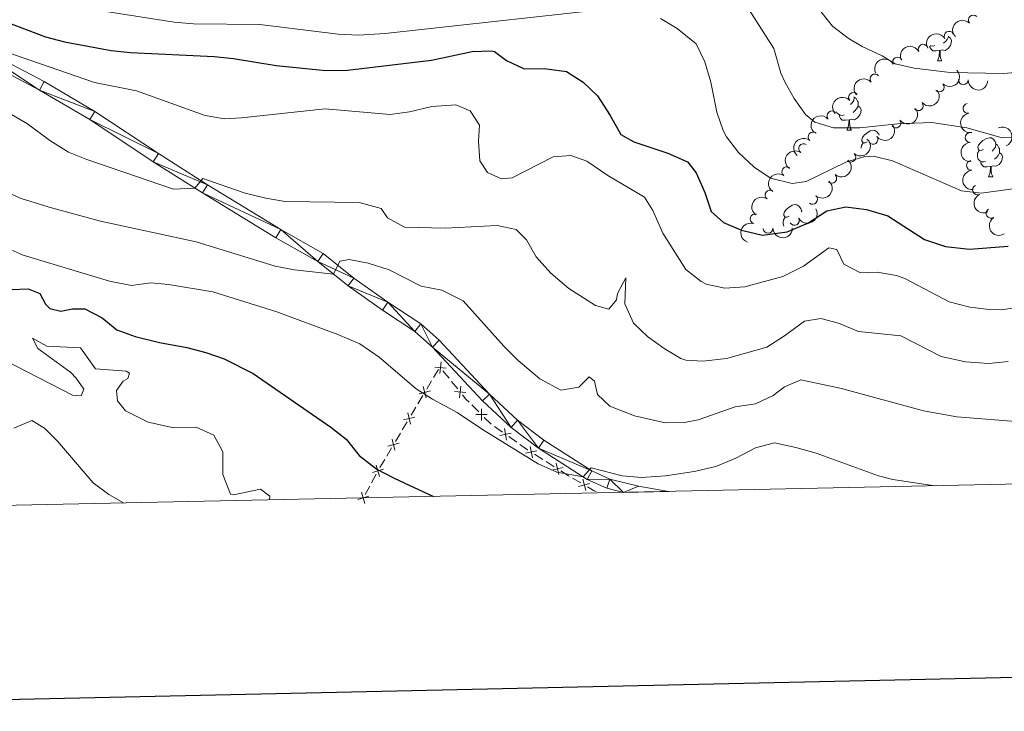
# Model space of a CAD drawing. Units: metres. Extents: x 644390 to 648907, y 720497 to 723561.
# Drawn here: x 647133 to 647385, y 720895 to 721072 of the extents above; entities that cross this region are included whole.
import ezdxf

# ---------------------------------------------------------------- set-up
doc = ezdxf.new("R2010")
doc.units = ezdxf.units.M
doc.header["$MEASUREMENT"] = 0
for name, color, linetype, lineweight in [('Carátula', 7, 'Continuous', 5), ('Edificios construcciones cerramientos', 7, 'Continuous', 5), ('Elementos auxiliares', 7, 'Continuous', 5), ('Entidades rústicas y varios', 7, 'Continuous', 5), ('Relieve y altimetría', 7, 'Continuous', 5), ('Viales y ferrocarril', 7, 'Continuous', 5)]:
    doc.layers.add(name, color=color, linetype=linetype, lineweight=lineweight)

msp = doc.modelspace()

# ---------------------------------------------------------------- linework, layer by layer
at = {"layer": 'Carátula', "color": 7, "linetype": 'Continuous', "lineweight": 25, "flags": 128}
msp.add_lwpolyline([(645200.1499999999, 723270.96), (645253.4199999999, 720856.55), (648807.54, 720934.96), (648754.3400000001, 723346.3700000001), (645200.1499999999, 723270.96)], dxfattribs=at)
at = {"layer": 'Carátula', "color": 7, "linetype": 'Continuous', "lineweight": 5}
msp.add_3dface([(644453.3700000001, 720497), (648907.3600000001, 720591.5), (648844.3600000001, 723560.8500000001), (644390.3700000001, 723466.3400000001)], dxfattribs=at)
at = {"layer": 'Edificios construcciones cerramientos', "color": 250, "linetype": 'Continuous', "lineweight": 5}
for p, q in [((647239.0793057953, 720980.4109157219, 531.2446308567928), (647240.328651018, 720982.5069773623, 531.7883790647828)), ((647241.4924318681, 720982.154881743, 531.9179705682025), (647243.0685791427, 720980.2153711745, 531.8542640166895)), ((647237.3302224835, 720977.4764294252, 530.4833833656068), (647238.5795677062, 720979.5724910658, 531.0271315735968)), ((647243.6990380522, 720979.4395669473, 531.8287813960843), (647245.2751853268, 720977.5000563788, 531.7650748445715)), ((647235.0814010825, 720973.7035184724, 529.5046365912247), (647236.3307463052, 720975.799580113, 530.0483847992147)), ((647233.3323177707, 720970.7690321759, 528.7433891000387), (647234.5816629934, 720972.8650938163, 529.2871373080286)), ((647248.9092955838, 720973.3830608039, 531.6399414099767), (647250.6781211225, 720971.6169607281, 531.593608537617)), ((647231.0834963699, 720966.9961212231, 527.7646423256566), (647232.3328415926, 720969.0921828635, 528.3083905336466)), ((647252.0931815535, 720970.2040806676, 531.5565422397292), (647253.8620070925, 720968.4379805918, 531.5102093673695)), ((647229.3344130581, 720964.0616349264, 527.0033948344706), (647230.5837582808, 720966.1576965668, 527.5471430424606)), ((647254.6802040115, 720967.8649435542, 531.4674034371619), (647256.7288575002, 720966.4361616145, 531.3596952601716)), ((647258.3677802912, 720965.2931360626, 531.2735287185794), (647260.4164337802, 720963.8643541229, 531.1658205415891)), ((647227.0855916571, 720960.2887239736, 526.0246480600886), (647228.3349368798, 720962.384785614, 526.5683962680785)), ((647225.3365083453, 720957.3542376768, 525.2634005689025), (647226.585853568, 720959.4502993175, 525.8071487768925)), ((647264.9677662663, 720960.7928396906, 530.8742536711916), (647267.0687683057, 720959.4489194155, 530.7020075554651)), ((647267.9091691214, 720958.9113513054, 530.6331091091746), (647270.010171161, 720957.5674310306, 530.4608629934481)), ((647223.204071121, 720953.4801054893, 524.4348494116152), (647224.3785550771, 720955.6412752056, 524.8819879736237)), ((647274.6589359413, 720954.6537965636, 530.0869895568994), (647276.8185316983, 720953.4047153038, 529.925923815512)), ((647221.5597935824, 720950.4544678864, 523.8088554248034), (647222.7342775385, 720952.6156376028, 524.2559939868119))]:
    msp.add_line(p, q, dxfattribs=at)
at = {"layer": 'Edificios construcciones cerramientos', "color": 250, "linetype": 'Continuous', "lineweight": 5, "flags": 128}
for points, elevation in [([(647241.0131412258, 720984.4076864205), (647240.7078169095, 720981.4535745298)], 531.9434531888076), ([(647242.337535013, 720982.777968317), (647239.3834231223, 720983.0832926333)], 531.9434531888076), ([(647235.391517397, 720976.2722778828), (647238.2705825991, 720977.0009640709)], 530.2658840824107), ([(647236.4667069041, 720978.076153578), (647237.1953930922, 720975.1970883757)], 530.2658840824107), ([(647247.3812062913, 720976.5715344981), (647244.4270944006, 720976.8768588144)], 531.7395922239663), ([(647246.0568125041, 720978.2012526016), (647245.7514881878, 720975.2471407112)], 531.7395922239663), ([(647232.4688021915, 720971.3687563287), (647233.1974883794, 720968.4896911262)], 528.5258898168427), ([(647251.3830263389, 720972.3952345708), (647251.3853161212, 720969.4253869725)], 531.5750753886731), ([(647231.3936126842, 720969.5648806333), (647234.2726778865, 720970.2935668214)], 528.5258898168427), ([(647252.8690950291, 720970.9114556627), (647249.8992474307, 720970.9091658804)], 531.5750753886731), ([(647259.0087784955, 720966.1247715331), (647256.0850179796, 720965.603595512)], 531.3166119893756), ([(647257.2863102269, 720967.3260637806), (647257.8074862482, 720964.4023032645)], 531.3166119893756), ([(647227.3957079716, 720962.857483384), (647230.2747731737, 720963.5861695718)], 526.7858955512745), ([(647228.4708974787, 720964.6613590792), (647229.1995836669, 720961.7822938766)], 526.7858955512745), ([(647265.5762782816, 720961.6486178995), (647262.675650714, 720961.011154399)], 530.9431521174821), ([(647263.8072327476, 720962.7801999331), (647264.444696248, 720959.8795723652)], 530.9431521174821), ([(647223.4250337768, 720956.0831831323), (647226.2729037204, 720956.925582553)], 525.060843398427), ([(647224.4277690384, 720957.9283178146), (647225.2701684588, 720955.0804478708)], 525.060843398427), ([(647272.2994848078, 720957.3480730194), (647269.3988572399, 720956.7106095189)], 530.3919645471576), ([(647270.5304392737, 720958.4796550532), (647271.1679027742, 720955.5790274853)], 530.3919645471576), ([(647277.2977815296, 720954.3391239021), (647278.0642059785, 720951.4698742505)], 529.861497518957), ([(647220.669420379, 720951.0125747225), (647221.5118197992, 720948.1647047787)], 523.63), ([(647279.11561858, 720953.2877113007), (647276.2463689283, 720952.5212868517)], 529.861497518957), ([(647219.6666851172, 720949.1674400403), (647222.5145550608, 720950.009839461)], 523.63)]:
    msp.add_lwpolyline(points, dxfattribs=dict(at, elevation=elevation))
at = {"layer": 'Edificios construcciones cerramientos', "color": 250, "linetype": 'Continuous', "lineweight": 5, "extrusion": (-0.03491819121098513, -0.06114153459743124, 0.9975181365116246), "elevation": -66151.85973647355, "flags": 128}
msp.add_lwpolyline([(204494.6963700886, 944743.6319275773), (204495.9441740747, 944743.1474849412), (204497.0646732734, 944742.8417692366)], dxfattribs=at)
at = {"layer": 'Edificios construcciones cerramientos', "color": 250, "linetype": 'Continuous', "lineweight": 5, "extrusion": (0.3414229465795287, 0.4264042020342552, 0.8376215303085771), "elevation": 528856.4957860165, "flags": 128}
msp.add_lwpolyline([(-54629.64485890087, -809976.4613716104), (-54632.02205139986, -809976.6494486444), (-54632.13650899084, -809976.664001361)], dxfattribs=at)
at = {"layer": 'Edificios construcciones cerramientos', "color": 250, "linetype": 'Continuous', "lineweight": 5, "extrusion": (0.004678560934740788, -0.1199263216535953, 0.9927717705707684), "elevation": -82906.8703763389, "flags": 128}
msp.add_lwpolyline([(674884.2481678193, 690215.1037022646), (674886.1860861816, 690213.745016763), (674886.2985012457, 690213.673492667)], dxfattribs=at)
at = {"layer": 'Edificios construcciones cerramientos', "color": 250, "linetype": 'Continuous', "lineweight": 5, "extrusion": (0.1024227203712849, 0.04896978536553146, 0.9935348743114152), "elevation": 102127.2859608571, "flags": 128}
msp.add_lwpolyline([(371230.583792651, -889100.6912101), (371228.9598064104, -889101.8105108705), (371228.56870434, -889102.16470492)], dxfattribs=at)
at = {"layer": 'Elementos auxiliares', "color": 250, "linetype": 'Continuous', "lineweight": 5}
msp.add_3dface([(645321, 720909.27), (645272.52, 723222.7), (648688.3700000001, 723295.23), (648738, 720981.77)], dxfattribs=at)
at = {"layer": 'Entidades rústicas y varios', "color": 92, "linetype": 'Continuous', "lineweight": 5}
for p, q in [((647368.19, 721061.53), (647369.31, 721061.53)), ((647345, 721043.76), (647346.1200000001, 721043.76)), ((647381.24, 721031.8200000001), (647382.3700000001, 721031.8200000001)), ((647333.3800000001, 721023.1100000001), (647333.51, 721023.02))]:
    msp.add_line(p, q, dxfattribs=at)
at = {"layer": 'Entidades rústicas y varios', "color": 92, "linetype": 'Continuous', "lineweight": 5, "flags": 128}
for points in [[(647371.02, 721067.69), (647371.48, 721067.44), (647371.8200000001, 721066.8200000001), (647371.71, 721066.1000000001), (647371.5, 721065.46), (647370.9199999999, 721064.72), (647370.1200000001, 721064.24), (647369.27, 721064.3400000001), (647368.8400000001, 721064.21)], [(647371.02, 721067.8400000001), (647371.02, 721067.69), (647370.6499999999, 721067), (647370.23, 721066.52), (647369.75, 721066.1000000001)], [(647368.73, 721064.21), (647367.8400000001, 721064.1300000001), (647367, 721064.1300000001), (647366.5700000001, 721064.56), (647366.25, 721065.03), (647366.25, 721065.3500000001)], [(647367.47, 721065.51), (647367.05, 721065.3500000001), (647366.46, 721065.4099999999), (647366.3300000001, 721065.47)], [(647368.19, 721061.53), (647368.6200000001, 721062.69), (647368.73, 721064.21), (647368.8400000001, 721064.21), (647368.8800000001, 721063.6300000001), (647368.9099999999, 721062.94), (647368.98, 721062.3300000001), (647369.1000000001, 721061.9299999999), (647369.31, 721061.53)], [(647346.8400000001, 721052.3700000001), (647346.8800000001, 721052.2), (647346.77, 721051.3500000001), (647346.3500000001, 721050.8200000001), (647345.9299999999, 721050.3900000001)], [(647346.8800000001, 721052.2), (647347.3600000001, 721051.8800000001), (647347.6699999999, 721051.24), (647347.8300000001, 721050.9199999999), (647347.8300000001, 721050.3400000001), (647347.8300000001, 721049.9199999999), (647347.46, 721049.23), (647347.04, 721048.75), (647346.56, 721048.3300000001)], [(647347.8300000001, 721049.9199999999), (647348.29, 721049.6699999999), (647348.6300000001, 721049.05), (647348.52, 721048.3300000001), (647348.31, 721047.69), (647347.73, 721046.95), (647346.9299999999, 721046.47), (647346.0800000001, 721046.5700000001), (647345.6499999999, 721046.44)], [(647344.28, 721047.74), (647343.8600000001, 721047.5800000001), (647343.27, 721047.6400000001), (647342.8, 721047.8500000001), (647342.3700000001, 721048.27), (647342.3, 721048.48)], [(647345.54, 721046.44), (647344.6499999999, 721046.3600000001), (647343.81, 721046.3600000001), (647343.3800000001, 721046.79), (647343.06, 721047.26), (647343.06, 721047.5800000001)], [(647345, 721043.76), (647345.4299999999, 721044.9199999999), (647345.54, 721046.44), (647345.6499999999, 721046.44), (647345.69, 721045.8600000001), (647345.72, 721045.1699999999), (647345.79, 721044.56), (647345.9099999999, 721044.1599999999), (647346.1200000001, 721043.76)], [(647350.1699999999, 721040.78), (647349.6399999999, 721040.52), (647349.1100000001, 721040.5700000001), (647348.8500000001, 721040.94), (647348.79, 721041.3700000001), (647348.95, 721041.8900000001), (647349.4299999999, 721042.48), (647350.0700000001, 721043.01), (647350.97, 721043.6000000001), (647351.71, 721043.76), (647352.1399999999, 721043.7), (647352.6699999999, 721043.3900000001), (647353.2, 721042.8), (647353.26, 721042.54)], [(647379.94, 721038.8800000001), (647379.4199999999, 721038.6100000001), (647378.8800000001, 721038.6699999999), (647378.6200000001, 721039.04), (647378.56, 721039.46), (647378.72, 721039.98), (647379.2, 721040.5800000001), (647379.8400000001, 721041.1100000001), (647380.74, 721041.69), (647381.48, 721041.8500000001), (647381.9099999999, 721041.8), (647382.44, 721041.48), (647382.97, 721040.8999999999), (647383.1300000001, 721040.26), (647383.02, 721039.4099999999), (647382.6000000001, 721038.8800000001), (647382.1799999999, 721038.45)], [(647348.6300000001, 721039.1799999999), (647348.6300000001, 721039.24), (647348.69, 721039.8300000001), (647349.1100000001, 721040.52)], [(647383.1300000001, 721040.26), (647383.6000000001, 721039.94), (647383.9199999999, 721039.3), (647384.0800000001, 721038.98), (647384.0800000001, 721038.3999999999), (647384.0800000001, 721037.98), (647383.71, 721037.29), (647383.29, 721036.81), (647382.81, 721036.3900000001)], [(647380.53, 721035.8), (647380.1000000001, 721035.6400000001), (647379.52, 721035.7), (647379.04, 721035.9099999999), (647378.6200000001, 721036.3300000001), (647378.3999999999, 721036.9199999999), (647378.3999999999, 721037.3400000001), (647378.46, 721037.9199999999), (647378.8800000001, 721038.6100000001)], [(647384.0800000001, 721037.98), (647384.54, 721037.73), (647384.8800000001, 721037.1100000001), (647384.77, 721036.3900000001), (647384.56, 721035.75), (647383.98, 721035.01), (647383.1799999999, 721034.53), (647382.3300000001, 721034.6300000001), (647381.8999999999, 721034.5)], [(647381.79, 721034.5), (647380.8999999999, 721034.4199999999), (647380.06, 721034.4199999999), (647379.6300000001, 721034.8500000001), (647379.31, 721035.3200000001), (647379.31, 721035.6400000001)], [(647381.24, 721031.8200000001), (647381.6799999999, 721032.98), (647381.79, 721034.5), (647381.8999999999, 721034.5), (647381.94, 721033.9199999999), (647381.97, 721033.23), (647382.04, 721032.6200000001), (647382.1599999999, 721032.22), (647382.3700000001, 721031.8200000001)], [(647330.2, 721021.73), (647329.6599999999, 721021.47), (647329.1399999999, 721021.53), (647328.8700000001, 721021.8900000001), (647328.8200000001, 721022.3200000001), (647328.98, 721022.8400000001), (647329.46, 721023.4299999999), (647330.0900000001, 721023.97), (647330.99, 721024.55), (647331.74, 721024.71), (647332.1599999999, 721024.6499999999), (647332.69, 721024.3400000001), (647333.22, 721023.75), (647333.3800000001, 721023.1100000001), (647333.3400000001, 721022.8300000001)], [(647328.8600000001, 721019.21), (647328.6599999999, 721019.77), (647328.6599999999, 721020.19), (647328.71, 721020.78), (647329.1399999999, 721021.47)]]:
    msp.add_lwpolyline(points, dxfattribs=at)
at = {"layer": 'Entidades rústicas y varios', "color": 92, "linetype": 'Continuous', "lineweight": 5, "extrusion": (-0.00873421989113074, -0.2258204047886099, 0.9741297953476231)}
msp.add_arc((619022.4097946165, 726392.6658631602, -167929.5535916591), 2.516055640060342, 45.36446333574665, 225.9090503451193, dxfattribs=at)
at = {"layer": 'Entidades rústicas y varios', "color": 92, "linetype": 'Continuous', "lineweight": 5}
for centre, radius, start, end in [((647377.343715111, 721072.0149793301, 572.1698263424337), 1.250091938746998, 43.1380948598211, 222.3516492788165), ((647371.1593282386, 721067.8660513402, 571.9466255485629), 1.250091938746999, 30.03401934616162, 209.247573765157), ((647364.5184129332, 721064.535141838, 570.9204371375896), 1.250091938746999, 27.77051350672145, 206.9840679257169), ((647357.9593079733, 721061.2498620132, 569.3685380044111), 1.250091938746998, 27.58351373295979, 206.7970681519552), ((647352.162304644, 721056.9101992061, 567.6077620431691), 1.250091938746999, 41.5704500070977, 220.7840044260931), ((647368.6550286917, 721054.8166786169, 566.7719999060731), 1.250091938746998, 224.5729765909746, 43.78653100997008), ((647374.8254465186, 721056.7171396171, 565.7047046946832), 1.250091938746999, 178.1884905314745, 357.4020449504699), ((647346.6502551108, 721052.1850856782, 565.7261106161731), 1.250091938746999, 41.5704500070977, 220.7840044260931), ((647363.2833251907, 721050.0376031857, 564.6841874756083), 1.250091938746999, 220.853650561223, 40.06720498021839), ((647376.0127581318, 721049.3504335603, 564.2845566831269), 1.250091938746998, 99.32531490437427, 278.5388693233697), ((647341.1382055774, 721047.4599721506, 563.844459189177), 1.250091938746999, 41.5704500070977, 220.7840044260931), ((647357.5581781638, 721045.6396020039, 562.6850171976007), 1.250091938746998, 216.5401369378271, 35.75369135682249), ((647336.2995341555, 721042.0679371674, 561.9499847534536), 1.250091938746998, 50.15786921443079, 229.3714236334262), ((647351.6525940488, 721041.415675007, 560.8055180655458), 1.250091938746998, 216.5401369378271, 35.75369135682249), ((647376.523352446, 721041.905717728, 563.7838509357076), 1.250091938746998, 93.52516385705985, 272.7387182760553), ((647333.8720532847, 721039.0641998427, 560.943278267233), 1.250091938746999, 55.00565867981368, 234.2192130988091), ((647345.9888834273, 721036.866692527, 558.9465233925863), 1.250091938746998, 228.8450994073162, 48.05865382631157), ((647329.5866282096, 721033.1572631088, 559.213182774179), 1.250091938746998, 55.00564434271552, 234.2191987617109), ((647376.8703601391, 721034.7782000273, 561.5278881404411), 1.250091938746998, 94.86665528174231, 274.0802097007377), ((647341.1025928033, 721031.4629222024, 557.1651109719493), 1.250091938746998, 228.8450994073162, 48.05865382631157), ((647378.4428920583, 721028.482327084, 557.9854571315545), 1.250091938746999, 115.4553022563972, 294.6688566753926), ((647325.2922936948, 721027.1961181776, 557.7159069362054), 1.250091938746999, 55.2387633165607, 234.4523177355562), ((647336.216302179, 721026.0591518776, 555.3836985513124), 1.250091938746998, 228.8450994073162, 48.05865382631157), ((647321.4523904026, 721021.0611318222, 556.0572892716281), 1.250091938746999, 72.70589442982698, 251.9194488488224), ((647381.9127760448, 721022.4941902787, 555.5794069941539), 1.250091938746998, 123.2012101441335, 302.4147645631289), ((647331.5314394957, 721020.6522127369, 553.0984646569885), 1.250091938746999, 209.0386484752134, 28.25220289420875), ((647324.7784571263, 721018.6161705025, 553.0424543558414), 1.250091938746998, 181.7879708676131, 1.001525286608523)]:
    msp.add_arc(centre, radius, start, end, dxfattribs=at)
at = {"layer": 'Entidades rústicas y varios', "color": 92, "linetype": 'Continuous', "lineweight": 5, "extrusion": (-0.0597049141349698, -0.2179597785008374, 0.9741297953476231)}
msp.add_arc((433865.6710617793, 844189.9990104546, -195257.692491058), 2.516055640060342, 45.36446333574663, 225.9090503451192, dxfattribs=at)
at = {"layer": 'Entidades rústicas y varios', "color": 92, "linetype": 'Continuous', "lineweight": 5, "extrusion": (-0.06826672829569859, -0.2154316495406362, 0.9741297953476229)}
msp.add_arc((399299.911576408, 860218.6199952179, -198977.2401996245), 2.516055640060341, 45.36446333574665, 225.9090503451193, dxfattribs=at)
at = {"layer": 'Entidades rústicas y varios', "color": 92, "linetype": 'Continuous', "lineweight": 5, "extrusion": (-0.06896948103241302, -0.2152076961962975, 0.9741297953476231)}
msp.add_arc((396410.8604128271, 861478.2022050648, -199271.0449280793), 2.516055640060342, 45.36446333574666, 225.9090503451193, dxfattribs=at)
at = {"layer": 'Entidades rústicas y varios', "color": 92, "linetype": 'Continuous', "lineweight": 5, "extrusion": (-0.01490875370164304, -0.2254969420614434, 0.9741297953476231)}
for centre in [(598370.3695625537, 742600.1663894205, -171694.2295057263), (598365.1812416383, 742594.794081249, -171694.9148020055), (598359.9929207228, 742589.4217730773, -171695.6000982847)]:
    msp.add_arc(centre, 2.516055640060342, 45.36446333574663, 225.9090503451193, dxfattribs=at)
at = {"layer": 'Entidades rústicas y varios', "color": 92, "linetype": 'Continuous', "lineweight": 5, "extrusion": (0.003076759111912909, 0.2259683061169542, 0.9741297953476231)}
msp.add_arc((-637494.423452778, -710796.1247115001, 165479.6315521581), 2.516055640060342, 45.36446333574663, 225.9090503451192, dxfattribs=at)
at = {"layer": 'Entidades rústicas y varios', "color": 92, "linetype": 'Continuous', "lineweight": 5, "extrusion": (0.1657200847359343, 0.153648935339992, 0.974129795347623)}
msp.add_arc((88608.31318364147, -939879.8085683269, 218623.8667547876), 2.516055640060341, 45.36446333574664, 225.9090503451193, dxfattribs=at)
at = {"layer": 'Entidades rústicas y varios', "color": 92, "linetype": 'Continuous', "lineweight": 5, "extrusion": (0.01772859526264942, 0.2252927844517249, 0.9741297953476231)}
msp.add_arc((-588805.319940874, -749577.7696083734, 174474.477140013), 2.516055640060342, 45.36446333574664, 225.9090503451193, dxfattribs=at)
at = {"layer": 'Entidades rústicas y varios', "color": 92, "linetype": 'Continuous', "lineweight": 5, "extrusion": (0.03462353065309676, 0.223321187846367, 0.9741297953476231)}
for centre in [(-529246.915147591, -790590.0046022905, 183986.8903365228), (-529241.72642828, -790585.4818938476, 183983.911695851)]:
    msp.add_arc(centre, 2.516055640060342, 45.36446333574665, 225.9090503451193, dxfattribs=at)
at = {"layer": 'Entidades rústicas y varios', "color": 92, "linetype": 'Continuous', "lineweight": 5, "extrusion": (0.1827647970563878, -0.1329216715698972, 0.9741297953476231)}
msp.add_arc((963904.8639054948, -96751.60995869973, 23024.33615603215), 2.516055640060342, 45.36446333574665, 225.9090503451193, dxfattribs=at)
at = {"layer": 'Entidades rústicas y varios', "color": 92, "linetype": 'Continuous', "lineweight": 5, "extrusion": (-0.2094548802074546, 0.08485160560224596, 0.974129795347623)}
msp.add_arc((-911359.3838040329, 320899.3694608206, -73870.0771147878), 2.516055640060342, 45.36446333574664, 225.9090503451193, dxfattribs=at)
at = {"layer": 'Entidades rústicas y varios', "color": 92, "linetype": 'Continuous', "lineweight": 5, "extrusion": (0.01892919028350444, -0.2251950878043505, 0.9741297953476229)}
msp.add_arc((705454.3303945389, 647225.4826877986, -149573.9784753791), 2.516055640060342, 45.36446333574663, 225.9090503451192, dxfattribs=at)
at = {"layer": 'Entidades rústicas y varios', "color": 92, "linetype": 'Continuous', "lineweight": 5, "extrusion": (-0.01376496847637405, 0.2255696510145873, 0.9741297953476229)}
for centre in [(-690064.9418484316, -662546.0198855588, 154278.0128300565), (-690059.7354875494, -662541.4581892978, 154275.1258361899), (-690054.5291266677, -662536.8964930368, 154272.2388423232)]:
    msp.add_arc(centre, 2.516055640060343, 45.36446333574663, 225.9090503451193, dxfattribs=at)
at = {"layer": 'Entidades rústicas y varios', "color": 92, "linetype": 'Continuous', "lineweight": 5, "extrusion": (0.1683962015849517, -0.150711184414955, 0.9741297953476229)}
msp.add_arc((969015.1102809656, -1369.566359625664, 896.0556610374624), 2.516055640060341, 45.36446333574665, 225.9090503451193, dxfattribs=at)
at = {"layer": 'Entidades rústicas y varios', "color": 92, "linetype": 'Continuous', "lineweight": 5, "extrusion": (0.03789248069757865, -0.2227898151230928, 0.974129795347623)}
msp.add_arc((759065.9738600831, 586832.7741559943, -135564.4528876662), 2.516055640060342, 45.36446333574664, 225.9090503451193, dxfattribs=at)
at = {"layer": 'Entidades rústicas y varios', "color": 92, "linetype": 'Continuous', "lineweight": 5, "extrusion": (0.03789242494897828, -0.222789824604905, 0.9741297953476229)}
msp.add_arc((759060.6079576344, 586827.5955045318, -135565.0275296982), 2.516055640060342, 45.36446333574663, 225.9090503451192, dxfattribs=at)
at = {"layer": 'Entidades rústicas y varios', "color": 92, "linetype": 'Continuous', "lineweight": 5, "extrusion": (0.1718783924223494, -0.1467275026513676, 0.974129795347623)}
msp.add_arc((968708.4112542623, -23473.50977727846, 6021.653595012423), 2.516055640060343, 45.36446333574664, 225.9090503451193, dxfattribs=at)
at = {"layer": 'Entidades rústicas y varios', "color": 92, "linetype": 'Continuous', "lineweight": 5, "extrusion": (0.0387985723507383, -0.2226338083031029, 0.9741297953476229)}
msp.add_arc((761499.5779623772, 583808.9082405244, -134866.2565826759), 2.516055640060342, 45.36446333574663, 225.9090503451192, dxfattribs=at)
at = {"layer": 'Entidades rústicas y varios', "color": 92, "linetype": 'Continuous', "lineweight": 5, "extrusion": (0.212498018493146, -0.0769138085943271, 0.974129795347623)}
msp.add_arc((898312.0340176712, -353811.0820980391, 82653.32901755627), 2.516055640060342, 45.36446333574664, 225.9090503451193, dxfattribs=at)
at = {"layer": 'Entidades rústicas y varios', "color": 92, "linetype": 'Continuous', "lineweight": 5, "extrusion": (0.06348222034714139, 0.21688971740448, 0.9741297953476231)}
msp.add_arc((-418728.5967981783, -851100.730693287, 198014.9872213088), 2.516055640060342, 45.36446333574663, 225.9090503451193, dxfattribs=at)
at = {"layer": 'Entidades rústicas y varios', "color": 92, "linetype": 'Continuous', "lineweight": 5, "extrusion": (0.1038350021202019, -0.2007222811515849, 0.9741297953476231)}
msp.add_arc((906230.9794759196, 334232.5169285421, -76968.50668448977), 2.516055640060342, 45.36446333574665, 225.9090503451193, dxfattribs=at)
at = {"layer": 'Entidades rústicas y varios', "color": 92, "linetype": 'Continuous', "lineweight": 5, "extrusion": (0.2209255413948033, -0.04757149330651006, 0.9741297953476229)}
msp.add_arc((841140.0397280352, -468529.4563186557, 109264.4783764861), 2.516055640060343, 45.36446333574661, 225.9090503451192, dxfattribs=at)
at = {"layer": 'Entidades rústicas y varios', "color": 92, "linetype": 'Continuous', "lineweight": 5, "extrusion": (0.15574686272216, 0.1637499818876414, 0.9741297953476231)}
msp.add_arc((27861.3493841337, -943387.0355541026, 219424.5129878834), 2.516055640060343, 45.36446333574663, 225.9090503451193, dxfattribs=at)
at = {"layer": 'Relieve y altimetría', "color": 30, "linetype": 'Continuous', "lineweight": 5, "flags": 128}
for points, elevation in [([(647315.4199999999, 721081.79), (647326.23, 721064.72), (647328.1000000001, 721058.3600000001), (647329.1799999999, 721056), (647331.47, 721051.8800000001), (647334.3500000001, 721047.8400000001), (647336.76, 721045.8700000001), (647341.5900000001, 721044.4199999999), (647348.3200000001, 721044.3700000001), (647357.95, 721045.3800000001), (647366.77, 721045.72), (647375.7, 721044.3700000001), (647384.8, 721041.8300000001), (647389.79, 721041.98)], 560), ([(647154.5900000001, 721074.29), (647172.6100000001, 721071.44), (647177.6000000001, 721071.0700000001), (647194.6000000001, 721070.8800000001), (647214.6799999999, 721068.3700000001), (647219.8400000001, 721068.1400000001), (647226.72, 721068.54), (647282.5800000001, 721074.73)], 555), ([(647337.27, 721075.46), (647341.28, 721070.3900000001), (647345.29, 721067.3900000001), (647348.9299999999, 721065.23), (647354.02, 721062.79), (647357.3200000001, 721060.75), (647362.19, 721059.6300000001), (647371.46, 721058.52), (647385.06, 721058.27), (647390.03, 721058.76)], 565), ([(647297.22, 721072.4199999999), (647301.52, 721069.8700000001), (647306.3800000001, 721065.8700000001), (647308.6100000001, 721061.3300000001), (647310.0900000001, 721056.1200000001), (647311.69, 721048.4199999999), (647313.3200000001, 721043.71), (647314.1699999999, 721042.0700000001), (647317.19, 721038.1000000001), (647321.26, 721034.3), (647325.3999999999, 721031.49), (647330.9299999999, 721030.1599999999), (647334.54, 721030.6400000001), (647344.71, 721035.55), (647349.6000000001, 721037.0700000001), (647351.8200000001, 721037.1400000001), (647356.6300000001, 721035.9299999999), (647374.3800000001, 721028.27), (647379.3400000001, 721027.69), (647391.3, 721029.26)], 555), ([(647128.99, 721064.06), (647152.21, 721056), (647163.01, 721053.8700000001), (647180.56, 721047.53), (647185.5, 721046.72), (647189.8500000001, 721046.9199999999), (647211.3600000001, 721049.25), (647227.94, 721047.79), (647232.8999999999, 721048.45), (647238.6100000001, 721049.81), (647244.8400000001, 721050.27), (647248.4299999999, 721048.77), (647250.8600000001, 721045.0900000001), (647250.6200000001, 721040.9299999999), (647250.95, 721035.94), (647252.8999999999, 721032.94), (647256.49, 721031.3600000001), (647259.23, 721031.55), (647269.7, 721036.98), (647274.22, 721037.3400000001), (647278.3999999999, 721035.8500000001), (647283.73, 721032.21), (647293.1699999999, 721026.6300000001), (647295.3, 721023.25), (647297.8400000001, 721017.4199999999), (647303.7, 721008.0800000001), (647307.6100000001, 721004.98), (647308.96, 721004.3700000001), (647313.73, 721003.3200000001), (647318.8500000001, 721003.6200000001)], 545), ([(647121.24, 721053.48), (647135.0900000001, 721045.3900000001), (647140.81, 721041.1699999999), (647145.6100000001, 721038.1200000001), (647150.24, 721036.24), (647172.49, 721028.6400000001), (647177.8999999999, 721028.97), (647180.02, 721031.3800000001), (647190.8400000001, 721027.6799999999), (647196.1399999999, 721026.3500000001), (647201.0800000001, 721025.52), (647220.0700000001, 721025.29), (647225.6599999999, 721023.74), (647227.26, 721021.3200000001), (647231.6599999999, 721018.94), (647242.03, 721018.69), (647255.3600000001, 721019.3600000001), (647260.25, 721018.3400000001), (647262.9199999999, 721015.69), (647265.4199999999, 721011.3500000001), (647269.1599999999, 721007.1200000001), (647273.73, 721003.22), (647280.6200000001, 720998.8700000001)], 540), ([(647128.5800000001, 721028.44), (647133.48, 721026.31), (647140.6100000001, 721024.03), (647153.73, 721020.49), (647178.28, 721015.21), (647198.54, 721008.98), (647203.45, 721008.03), (647213.45, 721006.9299999999), (647215.1100000001, 721010.22), (647217.48, 721010.6300000001), (647222.3800000001, 721009.69), (647227.75, 721007.97), (647235.9299999999, 721003.8500000001), (647241.22, 721002.81), (647246.6799999999, 721000.0700000001), (647257.1000000001, 720988.49), (647260.8, 720984.76), (647266.3600000001, 720980.0900000001), (647271.6799999999, 720977.2), (647276.3500000001, 720977.94), (647278.98, 720980.5800000001), (647280.3400000001, 720979.48), (647281.05, 720976.0800000001), (647284.29, 720973.0800000001), (647290.5700000001, 720970.5800000001), (647298.3899999999, 720968.8400000001), (647303.3999999999, 720968.8600000001), (647306.8500000001, 720969.56), (647316.3800000001, 720972.8900000001), (647321.5700000001, 720973.71)], 535), ([(647129.3300000001, 721013.78), (647133.9199999999, 721011.79), (647156.05, 721005.1200000001), (647161.71, 721004.02), (647166.6699999999, 721004.69), (647171.22, 721004.24), (647182.53, 721002.3700000001), (647198.9199999999, 720997.23), (647214.56, 720991.44), (647220.24, 720989.0800000001), (647225.19, 720985.6599999999), (647234.6000000001, 720977.56), (647238.81, 720974.8700000001), (647245.1599999999, 720971.48), (647251.6100000001, 720967.1200000001), (647265.9299999999, 720958.27), (647270.6499999999, 720956.21), (647277.3800000001, 720954.99), (647279.5, 720957.3200000001), (647287.3999999999, 720955.21), (647292.3899999999, 720954.8200000001), (647298.48, 720955.21), (647305.8800000001, 720956.3), (647311.4299999999, 720957.6499999999), (647316.52, 720959.73), (647321.53, 720962.4099999999), (647326.4199999999, 720963.6499999999), (647331.8899999999, 720962.53), (647337.1100000001, 720961.04), (647353.0800000001, 720955.26), (647356.72, 720954.3200000001), (647367.54, 720952.69)], 530), ([(647318.8500000001, 721003.6200000001), (647328.56, 721006.3300000001), (647333.8400000001, 721008.97), (647340.3800000001, 721013.6799999999), (647342.3899999999, 721013.19), (647344.1599999999, 721009.4199999999), (647348.5, 721007.26), (647352.73, 721007.3999999999), (647357.6699999999, 721006.5700000001), (647360.03, 721005.73), (647371.19, 720999.8), (647376.48, 720998.47), (647381.47, 720997.8400000001), (647384.5900000001, 720997.78), (647389.51, 720998.56)], 545), ([(647280.6200000001, 720998.8700000001), (647283.98, 720997.95), (647285.95, 721000.3600000001), (647286.22, 721001.9199999999), (647288.3200000001, 721005.97), (647288.1200000001, 720999.28), (647290.3500000001, 720994.3400000001), (647293.8899999999, 720990.97), (647298.1699999999, 720987.8400000001), (647302.48, 720985.3200000001), (647303.71, 720984.8800000001), (647308.1000000001, 720984.6499999999), (647314.1799999999, 720985.26), (647324.48, 720988.23), (647329.02, 720991.1100000001), (647334.0900000001, 720994.8400000001), (647338.31, 720995.5700000001), (647342.8600000001, 720994.31), (647347.94, 720992.23), (647358.8, 720991.06), (647369.1300000001, 720985.79), (647375.3899999999, 720984.47), (647381.3400000001, 720984.04), (647386.31, 720984.54)], 540), ([(647129.1499999999, 720984.8700000001), (647146.6100000001, 720975.9099999999), (647148.8400000001, 720975.72), (647149.48, 720977.44), (647147.5800000001, 720980.23), (647146.1499999999, 720981.7), (647137.74, 720987.8900000001), (647136.3600000001, 720990.46), (647140.03, 720988.44), (647148.6499999999, 720988.05), (647152.45, 720982.6799999999), (647160.3300000001, 720982.06), (647161.23, 720981.55), (647160.8, 720980.21), (647159.6200000001, 720979.45), (647157.8800000001, 720977.1200000001), (647158.1399999999, 720974.45), (647160.1799999999, 720971.8800000001), (647165.95, 720969), (647172.5800000001, 720967.54), (647178.29, 720967.7), (647182.8400000001, 720965.69), (647185.1499999999, 720961.3400000001), (647185.0900000001, 720955.54), (647187.1000000001, 720950.51), (647187.8400000001, 720950.3900000001), (647194.8, 720951.8300000001), (647197.1300000001, 720950.01), (647197.04, 720949.0700000001)], 520), ([(647321.5700000001, 720973.71), (647326.1200000001, 720975.78), (647329, 720978.06), (647333.1399999999, 720979.8300000001), (647343.5800000001, 720977.6100000001), (647364.6000000001, 720971.9099999999), (647373.1599999999, 720970.3300000001), (647390.28, 720968.95)], 535), ([(647131.53, 720967.44), (647136.22, 720969.45), (647139.3999999999, 720967.48), (647142.72, 720964.1200000001), (647151.8700000001, 720953.4099999999), (647155.8999999999, 720950.47), (647159.6499999999, 720948.28)], 515)]:
    msp.add_lwpolyline(points, dxfattribs=dict(at, elevation=elevation))
at = {"layer": 'Relieve y altimetría', "color": 30, "linetype": 'Continuous', "lineweight": 25, "flags": 128}
for points, elevation in [([(647129.78, 721071.49), (647139.72, 721067.7), (647144.56, 721066.44), (647156.49, 721064.23), (647161.45, 721063.6499999999), (647182.8800000001, 721062.6200000001), (647187.8500000001, 721062.1200000001), (647198.75, 721060.3700000001), (647211.52, 721059.04), (647217.0900000001, 721059.1300000001), (647238.5900000001, 721061.75), (647248.96, 721063.98), (647253.98, 721064.1300000001), (647254.6799999999, 721063.9199999999), (647257.76, 721061.6699999999), (647262.29, 721059.54), (647267.44, 721059.5800000001), (647273.1699999999, 721058.78), (647277.3800000001, 721056.0800000001), (647281.06, 721052.55), (647284.3300000001, 721047.5800000001), (647287.0800000001, 721042.6499999999), (647290.3800000001, 721040.76), (647299.1100000001, 721037.9199999999), (647304.19, 721035.7), (647306.3899999999, 721032.8300000001), (647308.6200000001, 721027.8200000001), (647310.25, 721022.94), (647313.4099999999, 721020.1599999999), (647317.99, 721018.1799999999), (647323.3800000001, 721016.8800000001), (647329.72, 721017.73), (647334.96, 721019.97), (647339.81, 721023.1599999999), (647344.72, 721024.1400000001), (647350.02, 721023.47), (647355.45, 721021.8500000001), (647364.8700000001, 721015.81), (647370.25, 721013.96), (647376.3500000001, 721013.31), (647386.3200000001, 721014.05)], 550), ([(647130.8999999999, 721002.96), (647135.28, 721003.1000000001), (647138.2, 721001.96), (647139.6499999999, 720999.23), (647140.78, 720998.06), (647143.6100000001, 720997.44), (647146.5800000001, 720998), (647149.77, 720998.05), (647154.1699999999, 720995.6799999999), (647157.95, 720992.6000000001), (647162.6499999999, 720990.9099999999), (647168.9099999999, 720989.3500000001), (647175.9099999999, 720988.1200000001), (647180.75, 720986.8500000001), (647185.47, 720985.19), (647192.9199999999, 720981.46), (647212.78, 720967.6599999999), (647216.6699999999, 720964.5900000001), (647220.0700000001, 720960.4099999999), (647224.5800000001, 720956.98), (647228.98, 720954.6000000001), (647239.05, 720949.97)], 525)]:
    msp.add_lwpolyline(points, dxfattribs=dict(at, elevation=elevation))
at = {"layer": 'Viales y ferrocarril', "color": 250, "linetype": 'Continuous', "lineweight": 5}
for points in [[(647117.6300000001, 721067.6400000001, 545.4), (647139.3300000001, 721056.22, 543.83), (647152.31, 721048.5700000001, 542.6), (647168.6399999999, 721037.78, 541.22), (647181.2, 721029.79, 539.77), (647199.9299999999, 721018.3, 537.38), (647210.8400000001, 721012.1599999999, 535.69), (647218.69, 721005.8999999999, 534.35), (647227.3999999999, 720999.74, 532.84), (647235.8300000001, 720994.1599999999, 532.04), (647240.55, 720989.97, 532.01), (647253.3999999999, 720976.1599999999, 531.65), (647260.56, 720969.51, 531.32), (647267.3500000001, 720964.3700000001, 530.98), (647279.6100000001, 720956.48, 529.91), (647284.27, 720954.3900000001, 529.47), (647291.6100000001, 720952.5900000001, 528.69), (647299.27, 720951.24, 527.71)], [(647116.53, 721065.44, 545.4), (647138.1300000001, 721054.0700000001, 543.83), (647151.01, 721046.48, 542.6), (647167.3, 721035.71, 541.22), (647179.8999999999, 721027.7, 539.77), (647198.6799999999, 721016.1799999999, 537.38), (647209.46, 721010.1100000001, 535.69), (647217.21, 721003.9299999999, 534.35), (647226.01, 720997.71, 532.84), (647234.3300000001, 720992.2, 532.04), (647238.8300000001, 720988.21, 532.01), (647251.6599999999, 720974.4199999999, 531.65), (647258.98, 720967.6200000001, 531.32), (647265.94, 720962.3500000001, 530.98), (647278.4299999999, 720954.31, 529.91), (647283.47, 720952.05, 529.47), (647287.76, 720951, 529.03)]]:
    msp.add_polyline3d(points, dxfattribs=at)

# ---------------------------------------------------------------- meshes
at = {"layer": 'Viales y ferrocarril', "color": 7, "linetype": 'Continuous', "lineweight": 5}
mesh = msp.add_polyface(dxfattribs=at)
corners = [(647065.0200000003, 721090.1000000001, 551.060000000013), (647066.1799999999, 721092.2700000003, 551.0600000000813), (647076.0500000003, 721084.5900000001, 550.1300000000506), (647077.1300000004, 721086.8, 550.1300000000471), (647116.53, 721065.44, 545.4000000000526), (647117.6300000001, 721067.6400000004, 545.4000000000633), (647138.1300000001, 721054.0700000003, 543.8300000000378), (647139.3300000001, 721056.22, 543.8300000000465), (647152.3100000003, 721048.5700000001, 542.5999999999848), (647151.0100000002, 721046.48, 542.6000000000655), (647168.6400000004, 721037.7800000003, 541.2200000000504), (647167.3, 721035.7099999997, 541.22), (647181.2, 721029.79, 539.7699999999929), (647179.8999999999, 721027.7000000002, 539.7700000000738), (647199.9300000002, 721018.2999999998, 537.380000000024), (647198.6799999999, 721016.1799999997, 537.3799999999793), (647209.46, 721010.1100000001, 535.6900000000377), (647210.8400000001, 721012.1599999999, 535.6900000000287), (647218.69, 721005.8999999999, 534.3500000000325), (647217.21, 721003.9300000002, 534.3500000000723), (647227.3999999999, 720999.7399999998, 532.8399999999751), (647226.0100000002, 720997.71, 532.8400000000062), (647234.3300000001, 720992.1999999997, 532.039999999939), (647235.8299999998, 720994.1599999997, 532.0399999999721), (647238.8300000001, 720988.21, 532.0100000000438), (647240.55, 720989.9700000002, 532.0100000001033), (647253.4000000001, 720976.1599999997, 531.6499999999991), (647251.6599999999, 720974.4199999999, 531.6500000000424), (647258.98, 720967.6200000001, 531.320000000013), (647260.5600000003, 720969.5100000002, 531.3200000000892), (647265.94, 720962.3499999999, 530.9800000000101), (647267.3500000001, 720964.3700000001, 530.9800000000375), (647279.6100000003, 720956.48, 529.9100000000606), (647278.4300000002, 720954.3100000003, 529.9100000000955), (647284.2700000003, 720954.3900000001, 529.4700000000466), (647283.47, 720952.05, 529.47000000003), (647287.76, 720951, 529.0300000000324), (647291.6100000001, 720952.5900000003, 528.690000000016), (647299.2700000003, 720951.2399999998, 527.7100000000095)]
mesh.append_faces([[corners[k] for k in face] for face in [(36, 37, 38)]], dxfattribs={"vtx0": -1, "color": 7})
mesh.append_faces([[corners[k] for k in face] for face in [(0, 1, 2), (2, 3, 4), (4, 5, 6), (6, 8, 9), (9, 10, 11), (11, 12, 13), (13, 14, 15), (15, 14, 16), (16, 18, 19), (19, 20, 21), (21, 20, 22), (22, 23, 24), (24, 26, 27), (27, 26, 28), (28, 29, 30), (30, 32, 33), (33, 34, 35), (35, 34, 36)]], dxfattribs={"vtx0": -1, "vtx1": -1, "color": 7})
mesh.append_faces([[corners[k] for k in face] for face in [(2, 1, 3), (4, 3, 5), (6, 5, 7), (6, 7, 8), (9, 8, 10), (11, 10, 12), (13, 12, 14), (16, 14, 17), (16, 17, 18), (19, 18, 20), (22, 20, 23), (24, 23, 25), (24, 25, 26), (28, 26, 29), (30, 29, 31), (30, 31, 32), (33, 32, 34), (36, 34, 37)]], dxfattribs={"vtx0": -1, "vtx2": -1, "color": 7})

doc.saveas('drawing.dxf')
